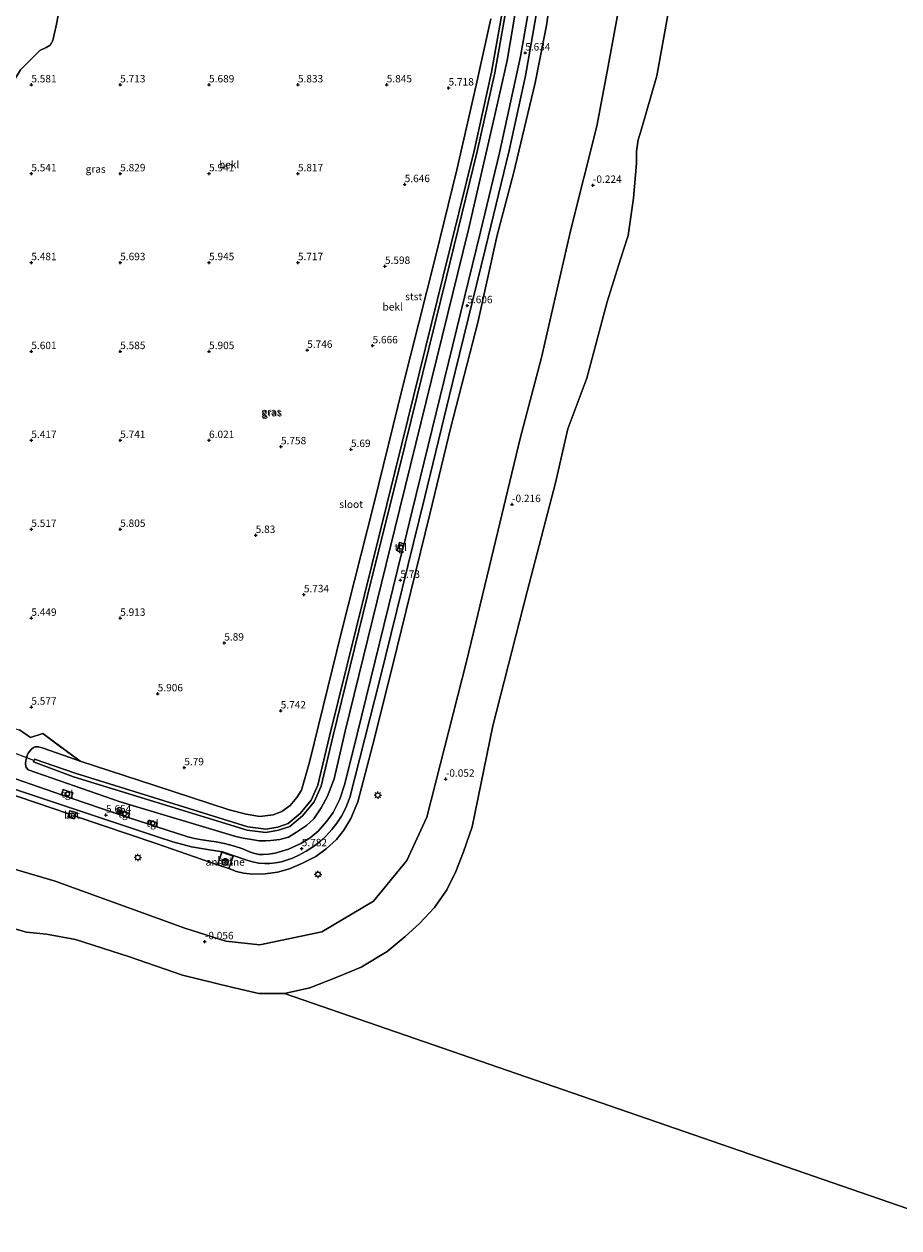
# Model space of a CAD drawing. Units: metres. Extents: x 51960 to 60004, y 381250 to 387503.
# Drawn here: x 59106 to 59402, y 384245 to 384651 of the extents above; entities that cross this region are included whole.
import ezdxf
from ezdxf.enums import TextEntityAlignment as Align

# ---------------------------------------------------------------- set-up
doc = ezdxf.new("R2010")
doc.units = ezdxf.units.M
doc.linetypes.add('IE-TERREINAFSCHEIDING', pattern=[10, 8, -2])
doc.layers.get('0').update_dxf_attribs({"lineweight": 25})
for name, color, linetype, lineweight in [('B-ME-GW-HOOGTEPUNT-S-B1', 10, 'Continuous', 25), ('B-ME-GW-INSTEEKWATERGANG-L-B1', 10, 'Continuous', 25), ('B-ME-GW-KRUINLIJN-L-B1', 93, 'Continuous', 18), ('B-ME-GW-TEENLIJN-L-B1', 93, 'Continuous', 18), ('B-ME-IE-GRASLAND-GV-B6', 93, 'Continuous', 18), ('B-ME-IE-GRONDWERKLIJN-GROND_INGERICHT-GV-B6', 253, 'Continuous', 18), ('B-ME-IE-HULPGEOMETRIE-L-B1', 53, 'Continuous', 18), ('B-ME-IE-INRICHTINGSELEMENT-S-B1', 253, 'Continuous', 18), ('B-ME-IE-MEUBILAIR_WEGMEUBILAIR-LICHTMAST-S-B1', 8, 'Continuous', 18), ('B-ME-IE-MOERAS-GV-B6', 10, 'Continuous', 25), ('B-ME-IE-TERREINAFSCHEIDING-RASTERHEKWERK-L-B1', 8, 'IE-TERREINAFSCHEIDING', 18), ('B-ME-KG-KADASTRAAL-DAKRAND-L-B1', 13, 'Continuous', 18), ('B-ME-KW-DUIKER-L-B1', 10, 'Continuous', 25), ('B-ME-OB-BEKLEDING-GV-B6', 253, 'Continuous', 18), ('B-ME-OB-WATERLIJN-L-B1', 133, 'OB-WATERLIJN', 18), ('B-ME-OG-BEBOUWING-GV-B6', 173, 'Continuous', 18), ('B-ME-OG-WATER-GV-B6', 153, 'Continuous', 18), ('B-ME-VH-VERH_SOORT-BETON-OVERIG-GV-B6', 8, 'IE-TERREINAFSCHEIDING-NATUURLIJK-HOUTWAL', 18), ('B-ME-VH-VERH_SOORT-BITUMEN-GV-B6', 8, 'IE-TERREINAFSCHEIDING-NATUURLIJK-HOUTWAL', 18), ('B-ME-VH-VERH_SOORT-TEGELS-GV-B6', 8, 'Continuous', 18)]:
    doc.layers.add(name, color=color, linetype=linetype, lineweight=lineweight)
doc.styles.add('NLCS-ISO', font='NLCS-ISO.TTF')
doc.linetypes.add('IE-TERREINAFSCHEIDING-NATUURLIJK-HOUTWAL', pattern='A,7,-1.5,[67,NLCS.SHX,S=0.75,R=45,X=0,Y=0],-1.5,7,-1.5,[70,NLCS.SHX,S=0.75,R=0,X=0,Y=0],-1.5', length=20)
doc.linetypes.add('OB-WATERLIJN', pattern='A,10,[32,NLCS.SHX,S=2,R=0,X=0,Y=0],-12', length=22)

# ---------------------------------------------------------------- blocks, each defined once
blk = doc.blocks.new('dtb')
blk.add_circle((0, 0), 0.75)
blk = doc.blocks.new('prullenbak')
for centre in [(-0.375, 0), (0.375, 0)]:
    blk.add_circle(centre, 0.75)
blk = doc.blocks.new('hoogtepunt')
for p, q in [((-0.5, 0), (0.5, 0)), ((0, 0.5), (0, -0.5))]:
    blk.add_line(p, q)
blk = doc.blocks.new('lantaarnpaal')
for p, q in [((-0.75, 0), (-1.25, 0)), ((-0.88, 0.88), (-0.53, 0.53)), ((0, 0.75), (0, 1.25)), ((0.53, 0.53), (0.88, 0.88)), ((0.75, 0), (1.25, 0)), ((-0.53, -0.53), (-0.88, -0.88)), ((0, -0.75), (0, -1.25)), ((0.53, -0.53), (0.88, -0.88))]:
    blk.add_line(p, q)
blk.add_circle((0, 0), 0.75)

msp = doc.modelspace()

# ---------------------------------------------------------------- linework, layer by layer
at = {"layer": 'B-ME-GW-INSTEEKWATERGANG-L-B1'}
for points in [[(59273.051, 384662.1783, 5.3995), (59271.2718, 384651.0163, 5.4413), (59269.258, 384639.117, 5.43), (59264.953, 384620.203, 5.44), (59256.194, 384582.132, 5.474), (59233.071, 384487.911, 5.563), (59214.617, 384412.796, 5.554), (59210.848, 384396.695, 5.55), (59208.637, 384390.914, 5.55), (59206.469, 384386.938, 5.54), (59203.965, 384383.289, 5.53), (59201.531, 384381, 5.52), (59198.121, 384378.727, 5.51), (59195.398, 384377.078, 5.51), (59192.559, 384376.313, 5.5), (59189.469, 384375.93, 5.5), (59187.832, 384375.828, 5.5), (59185.52, 384375.867, 5.49), (59183.633, 384376.156, 5.49), (59180.113, 384376.773, 5.49), (59177.715, 384377.234, 5.48), (59138.629, 384388.959, 5.476), (59107.503, 384399.731, 5.5), (59106.77, 384400.785, 5.51), (59106.688, 384402, 5.53), (59106.891, 384403.414, 5.54), (59107.23, 384404.625, 5.55), (59107.605, 384405.375, 5.56), (59107.973, 384405.961, 5.57), (59108.633, 384406.727, 5.58), (59109.34, 384407.352, 5.58)], [(59125.163, 384402.66, 5.7), (59150.3075, 384394.47, 5.785), (59175.452, 384386.28, 5.87), (59181.206, 384384.79, 5.87), (59185.718, 384383.98, 5.82), (59190.275, 384384.64, 5.71), (59193.153, 384385.72, 5.77), (59196.029, 384387.8, 5.77), (59198.223, 384390.42, 5.77), (59199.836, 384392.97, 5.84), (59202.562, 384402.42, 5.86), (59213.312, 384446.3, 5.71), (59224.358, 384489.88, 5.79), (59233.975, 384528.83, 5.76), (59245.01, 384572.46, 5.67), (59252.269, 384602.26, 5.62), (59258.772, 384630.78, 5.71), (59263.7948, 384653.2446, 5.5134)], [(59109.34, 384407.352, 5.58), (59109.77, 384407.539, 5.58), (59111.081, 384407.536, 5.59)]]:
    msp.add_polyline3d(points, dxfattribs=at)
at = {"layer": 'B-ME-GW-KRUINLIJN-L-B1'}
for p, q in [((59120.956, 384383.848, 5.566), (59121.265, 384384.923, 5.59)), ((59123.426, 384384.189, 5.592), (59150.777, 384374.907, 5.529)), ((59150.777, 384374.907, 5.529), (59171.526, 384367.744, 5.6)), ((59171.526, 384367.744, 5.6), (59175.297, 384366.467, 5.612))]:
    msp.add_line(p, q, dxfattribs=at)
for points in [[(59175.297, 384366.467, 5.612), (59177.925, 384365.47, 5.61), (59180.27, 384364.891, 5.61), (59183.379, 384364.57, 5.6), (59187.598, 384364.711, 5.59), (59191.781, 384365.289, 5.58), (59195.754, 384366.391, 5.57), (59200.145, 384368.266, 5.56), (59204.621, 384370.547, 5.55), (59208.133, 384373.172, 5.54), (59211.688, 384376.281, 5.53), (59214.164, 384379.406, 5.52), (59216.477, 384383.375, 5.51), (59218.902, 384388.992, 5.51), (59224.495, 384410.504, 5.505), (59231.961, 384440.719, 5.49), (59243.112, 384486.107, 5.489), (59250.266, 384515.359, 5.48), (59259.41, 384550.68, 5.48), (59265.886, 384580.228, 5.479), (59271.387, 384601.031, 5.475), (59278.707, 384631.609, 5.47), (59280.273, 384639.617, 5.47), (59282.586, 384650.945, 5.47), (59285.626, 384672.507, 5.47)], [(59061.446, 384419.554, 5.352), (59061.392, 384417.882, 5.33), (59061.532, 384416.215, 5.3), (59061.866, 384414.575, 5.28), (59062.388, 384412.986, 5.26), (59063.092, 384411.468, 5.252), (59064.029, 384409.954, 5.26), (59065.147, 384408.567, 5.29), (59066.427, 384407.329, 5.31), (59070.048, 384404.882, 5.36), (59073.408, 384402.561, 5.33), (59076.212, 384400.884, 5.325), (59078.284, 384399.783, 5.35), (59081.114, 384398.451, 5.37), (59083.284, 384397.557, 5.382), (59087.079, 384396.524, 5.398), (59121.265, 384384.923, 5.59)], [(59123.426, 384384.189, 5.592), (59123.148, 384383.219, 5.566), (59120.956, 384383.848, 5.566)]]:
    msp.add_polyline3d(points, dxfattribs=at)
at = {"layer": 'B-ME-GW-TEENLIJN-L-B1'}
msp.add_polyline3d([(59079.515, 384373.093, -0.5), (59116.686, 384362.209, -0.5), (59160.42, 384346.318, -0.189), (59174.329, 384342.021, -0.24), (59185.791, 384340.746, -0.257), (59206.647, 384345.11, -0.195), (59224.148, 384355.463, -0.257), (59235.425, 384369.131, -0.272), (59242.134, 384383.811, -0.216), (59255.55, 384436.344, -0.24), (59263.33, 384468.494, -0.278), (59273.638, 384511.615, -0.276), (59280.832, 384538.914, -0.269), (59290.78, 384582.103, -0.201), (59299.498, 384616.967, -0.215), (59303.052, 384635.45, -0.252), (59307.492, 384659.937, -0.253)], dxfattribs=at)
at = {"layer": 'B-ME-IE-GRASLAND-GV-B6'}
for points in [[(59104.57, 384413.23, 5.73), (59108.325, 384410.66, 5.73), (59112.502, 384412.009, 5.73), (59125.163, 384402.66, 5.7), (59121.641, 384403.969, 5.6), (59112.586, 384407.094, 5.59), (59111.081, 384407.536, 5.59), (59109.77, 384407.539, 5.58), (59109.34, 384407.352, 5.58), (59108.633, 384406.727, 5.58), (59107.973, 384405.961, 5.57), (59107.605, 384405.375, 5.56), (59107.23, 384404.625, 5.55), (59106.891, 384403.414, 5.54), (59106.688, 384402, 5.53), (59106.77, 384400.785, 5.51), (59107.503, 384399.731, 5.5), (59138.629, 384388.959, 5.476), (59177.715, 384377.234, 5.48), (59180.113, 384376.773, 5.49), (59183.633, 384376.156, 5.49), (59185.52, 384375.867, 5.49), (59187.832, 384375.828, 5.5), (59189.469, 384375.93, 5.5), (59192.559, 384376.313, 5.5), (59195.398, 384377.078, 5.51), (59198.121, 384378.727, 5.51), (59201.531, 384381, 5.52), (59203.965, 384383.289, 5.53), (59206.469, 384386.938, 5.54), (59208.637, 384390.914, 5.55), (59210.848, 384396.695, 5.55), (59214.617, 384412.796, 5.554), (59233.071, 384487.911, 5.563), (59256.194, 384582.132, 5.474), (59264.953, 384620.203, 5.44), (59269.258, 384639.117, 5.43), (59271.2718, 384651.0163, 5.4413), (59273.051, 384662.1783, 5.3995)], [(59273.051, 384662.1783, 5.3995), (59271.2718, 384651.0163, 5.4413), (59269.258, 384639.117, 5.43), (59264.953, 384620.203, 5.44), (59256.194, 384582.132, 5.474), (59233.071, 384487.911, 5.563), (59214.617, 384412.796, 5.554), (59210.848, 384396.695, 5.55), (59208.637, 384390.914, 5.55), (59206.469, 384386.938, 5.54), (59203.965, 384383.289, 5.53), (59201.531, 384381, 5.52), (59198.121, 384378.727, 5.51), (59195.398, 384377.078, 5.51), (59192.559, 384376.313, 5.5), (59189.469, 384375.93, 5.5), (59187.832, 384375.828, 5.5), (59185.52, 384375.867, 5.49), (59183.633, 384376.156, 5.49), (59180.113, 384376.773, 5.49), (59177.715, 384377.234, 5.48), (59138.629, 384388.959, 5.476), (59107.503, 384399.731, 5.5), (59106.77, 384400.785, 5.51), (59106.688, 384402, 5.53), (59106.891, 384403.414, 5.54), (59107.23, 384404.625, 5.55), (59107.605, 384405.375, 5.56), (59107.973, 384405.961, 5.57), (59108.633, 384406.727, 5.58), (59109.34, 384407.352, 5.58), (59109.77, 384407.539, 5.58), (59111.081, 384407.536, 5.59), (59112.586, 384407.094, 5.59), (59121.641, 384403.969, 5.6), (59125.163, 384402.66, 5.7), (59150.3075, 384394.47, 5.785), (59175.452, 384386.28, 5.87), (59181.206, 384384.79, 5.87), (59185.718, 384383.98, 5.82), (59190.275, 384384.64, 5.71), (59193.153, 384385.72, 5.77), (59196.029, 384387.8, 5.77), (59198.223, 384390.42, 5.77), (59199.836, 384392.97, 5.84), (59202.562, 384402.42, 5.86)], [(59268.8074, 384662.4188, 3.719), (59264.023, 384635.172, 3.719), (59258.087, 384608.702, 3.719), (59247.697, 384566.362, 3.719), (59233.71, 384509.807, 3.719), (59221.059, 384458.818, 3.719), (59209.31, 384411.181, 3.719), (59205.374, 384394.662, 3.719), (59203.122, 384389.525, 3.718), (59199.404, 384385.011, 3.718), (59195.356, 384381.669, 3.718), (59191.851, 384380.437, 3.718), (59187.741, 384379.789, 3.717), (59181.742, 384380.492, 3.717), (59123.401, 384398.601, 3.843), (59109.697, 384403.387, 3.843), (59109.335, 384402.467, 3.843), (59122.834, 384397.368, 3.843), (59181.515, 384379.411, 3.717), (59187.763, 384378.679, 3.717), (59192.121, 384379.366, 3.717), (59195.905, 384380.696, 3.717), (59200.186, 384384.23, 3.717), (59204.068, 384388.944, 3.717), (59206.421, 384394.311, 3.717), (59210.379, 384410.922, 3.717), (59222.127, 384458.554, 3.717), (59234.778, 384509.543, 3.717), (59248.765, 384566.099, 3.717), (59259.158, 384608.451, 3.717), (59265.102, 384634.956, 3.717), (59269.8991, 384662.2762, 3.717)], [(59276.59, 384656.461, 5.6), (59273.754, 384640.453, 5.6), (59266.668, 384608.023, 5.6), (59260.249, 384581.344, 5.612), (59237.155, 384487.125, 5.589), (59234.443, 384476.081, 5.661), (59232.91, 384476.491, 5.662), (59232.175, 384473.641, 5.662), (59233.749, 384473.254, 5.661), (59218.672, 384411.855, 5.639), (59214.48, 384395.109, 5.63), (59212.734, 384389.922, 5.63), (59210.547, 384385.43, 5.63), (59208.328, 384382.461, 5.63), (59205.402, 384379.094, 5.63), (59202.703, 384376.852, 5.63), (59199.598, 384374.867, 5.63), (59195.473, 384373.047, 5.63), (59190.992, 384371.688, 5.63), (59188.688, 384371.328, 5.63), (59186.914, 384371.227, 5.63), (59185.402, 384371.242, 5.63), (59183.652, 384371.68, 5.63), (59182.273, 384372.102, 5.63), (59179.98, 384373.078, 5.63), (59177.215, 384374.078, 5.63), (59173.82, 384374.867, 5.63), (59171.027, 384375.461, 5.63), (59168.523, 384375.805, 5.63), (59166.262, 384376.125, 5.63), (59163.695, 384376.555, 5.63), (59161.449, 384377.117, 5.63), (59150.648, 384380.654, 5.588), (59151.093, 384381.944, 5.602), (59148.414, 384382.819, 5.602), (59147.972, 384381.53, 5.594), (59141.302, 384383.715, 5.609), (59141.737, 384385.089, 5.582), (59138.778, 384386.083, 5.594), (59138.313, 384384.694, 5.617), (59137.209, 384385.055, 5.636), (59122.115, 384390.239, 5.65), (59122.665, 384391.981, 5.534), (59120.485, 384392.734, 5.542), (59119.372, 384393.088, 5.51), (59118.791, 384391.38, 5.653), (59100.665, 384397.605, 5.535)], [(59202.562, 384402.42, 5.86), (59213.312, 384446.3, 5.71), (59224.358, 384489.88, 5.79), (59233.975, 384528.83, 5.76), (59245.01, 384572.46, 5.67), (59252.269, 384602.26, 5.62), (59258.772, 384630.78, 5.71), (59263.7948, 384653.2446, 5.5134)]]:
    msp.add_polyline3d(points, dxfattribs=at)
at = {"layer": 'B-ME-IE-GRONDWERKLIJN-GROND_INGERICHT-GV-B6'}
for points in [[(59102.073, 384627.773, 5.553), (59102.394, 384631.709, 5.553), (59104.927, 384635.958, 5.553), (59111.444, 384642.543, 5.549), (59113.621, 384643.491, 5.549), (59114.997, 384644.288, 5.549), (59115.874, 384645.933, 5.549), (59117.131, 384651.368, 5.553), (59123.077, 384682.563, 5.561)], [(59263.7948, 384653.2446, 5.5134), (59258.772, 384630.78, 5.71), (59252.269, 384602.26, 5.62), (59245.01, 384572.46, 5.67), (59233.975, 384528.83, 5.76), (59224.358, 384489.88, 5.79), (59213.312, 384446.3, 5.71), (59202.562, 384402.42, 5.86), (59199.836, 384392.97, 5.84), (59198.223, 384390.42, 5.77), (59196.029, 384387.8, 5.77), (59193.153, 384385.72, 5.77), (59190.275, 384384.64, 5.71), (59185.718, 384383.98, 5.82), (59181.206, 384384.79, 5.87), (59175.452, 384386.28, 5.87), (59150.3075, 384394.47, 5.785), (59125.163, 384402.66, 5.7), (59112.502, 384412.009, 5.73), (59108.325, 384410.66, 5.73), (59104.57, 384413.23, 5.73)]]:
    msp.add_polyline3d(points, dxfattribs=at)
at = {"layer": 'B-ME-IE-HULPGEOMETRIE-L-B1'}
msp.add_line((59194.145, 384324.323, -2.476), (59423.197, 384245.201, -2.472), dxfattribs=at)
at = {"layer": 'B-ME-IE-MOERAS-GV-B6'}
msp.add_polyline3d([(59123.077, 384682.563, 5.561), (59117.131, 384651.368, 5.553), (59115.874, 384645.933, 5.549), (59114.997, 384644.288, 5.549), (59113.621, 384643.491, 5.549), (59111.444, 384642.543, 5.549), (59104.927, 384635.958, 5.553), (59102.394, 384631.709, 5.553), (59102.073, 384627.773, 5.553), (59102.464, 384624.791, 5.557), (59101.438, 384622.681, 5.557), (59099.693, 384621.717, 5.557), (59092.579, 384620.851, 5.549)], dxfattribs=at)
at = {"layer": 'B-ME-IE-TERREINAFSCHEIDING-RASTERHEKWERK-L-B1'}
for points in [[(59087.889, 384416.22, 5.79), (59099.139, 384414.65, 5.73), (59104.57, 384413.23, 5.73), (59108.325, 384410.66, 5.73), (59112.502, 384412.009, 5.73), (59125.163, 384402.66, 5.7)], [(59125.163, 384402.66, 5.7), (59121.641, 384403.969, 5.6), (59112.586, 384407.094, 5.59), (59111.081, 384407.536, 5.59)]]:
    msp.add_polyline3d(points, dxfattribs=at)
at = {"layer": 'B-ME-KG-KADASTRAAL-DAKRAND-L-B1'}
msp.add_polyline3d([(59174.534, 384367.76, 10), (59174.029, 384367.644, 10), (59173.61, 384367.771, 10), (59173.264, 384368.13, 10), (59173.12, 384368.613, 10), (59173.198, 384369.131, 10), (59173.48, 384369.519, 10), (59173.871, 384369.707, 10), (59174.3, 384369.707, 10), (59174.846, 384369.326, 10), (59175.046, 384368.698, 10), (59174.886, 384368.106, 10), (59174.534, 384367.76, 10)], dxfattribs=at)
at = {"layer": 'B-ME-KW-DUIKER-L-B1'}
msp.add_line((59109.518, 384402.933, 3.843), (59088.719, 384410.634, 3.84), dxfattribs=at)
at = {"layer": 'B-ME-OB-BEKLEDING-GV-B6'}
for points in [[(59285.626, 384672.507, 5.47), (59282.586, 384650.945, 5.47), (59280.273, 384639.617, 5.47), (59278.707, 384631.609, 5.47), (59271.387, 384601.031, 5.475), (59265.886, 384580.228, 5.479), (59259.41, 384550.68, 5.48), (59250.266, 384515.359, 5.48), (59243.112, 384486.107, 5.489), (59231.961, 384440.719, 5.49), (59224.495, 384410.504, 5.505), (59218.902, 384388.992, 5.51), (59216.477, 384383.375, 5.51), (59214.164, 384379.406, 5.52), (59211.688, 384376.281, 5.53), (59208.133, 384373.172, 5.54), (59204.621, 384370.547, 5.55), (59200.145, 384368.266, 5.56), (59195.754, 384366.391, 5.57), (59191.781, 384365.289, 5.58), (59187.598, 384364.711, 5.59), (59183.379, 384364.57, 5.6), (59180.27, 384364.891, 5.61), (59177.925, 384365.47, 5.61), (59175.297, 384366.467, 5.612), (59176.725, 384370.682, 5.605), (59172.953, 384371.959, 5.6), (59171.526, 384367.744, 5.6), (59150.777, 384374.907, 5.5285), (59123.426, 384384.189, 5.592), (59123.755, 384385.333, 5.622), (59121.563, 384385.962, 5.614), (59121.265, 384384.923, 5.59), (59087.079, 384396.524, 5.398)], [(59123.426, 384384.189, 5.592), (59150.777, 384374.907, 5.5285), (59171.526, 384367.744, 5.6), (59175.297, 384366.467, 5.612), (59177.925, 384365.47, 5.61), (59180.27, 384364.891, 5.61), (59183.379, 384364.57, 5.6), (59187.598, 384364.711, 5.59), (59191.781, 384365.289, 5.58), (59195.754, 384366.391, 5.57), (59200.145, 384368.266, 5.56), (59204.621, 384370.547, 5.55), (59208.133, 384373.172, 5.54), (59211.688, 384376.281, 5.53), (59214.164, 384379.406, 5.52), (59216.477, 384383.375, 5.51), (59218.902, 384388.992, 5.51), (59224.495, 384410.504, 5.505), (59231.961, 384440.719, 5.49), (59243.112, 384486.107, 5.489), (59250.266, 384515.359, 5.48), (59259.41, 384550.68, 5.48), (59265.886, 384580.228, 5.479), (59271.387, 384601.031, 5.475), (59278.707, 384631.609, 5.47), (59280.273, 384639.617, 5.47), (59282.586, 384650.945, 5.47), (59285.626, 384672.507, 5.47)], [(59325.784, 384667.087, -2.476), (59319.798, 384633.955, -2.476), (59314.558, 384615.656, -2.476), (59313.521, 384612.334, -2.476), (59312.918, 384608.424, -2.476), (59312.939, 384604.532, -2.476), (59311.906, 384592.635, -2.476), (59310.144, 384580.075, -2.476), (59307.56, 384572.139, -2.476), (59303.081, 384557.743, -2.476), (59296.146, 384531.991, -2.476), (59289.752, 384514.855, -2.476), (59285.613, 384496.581, -2.476), (59275.996, 384459.948, -2.476), (59264.482, 384414.666, -2.476), (59257.448, 384380.508, -2.476), (59254.493, 384372.071, -2.476), (59251.929, 384365.45, -2.476), (59248.865, 384359.327, -2.476), (59244.773, 384353.298, -2.476), (59239.627, 384347.899, -2.476), (59234.853, 384343.492, -2.476), (59228.739, 384338.453, -2.476), (59219.961, 384333.189, -2.476), (59211.482, 384329.691, -2.476), (59202.683, 384326.214, -2.476), (59194.145, 384324.323, -2.476), (59185.403, 384324.273, -2.476), (59176.228, 384326.406, -2.476), (59159.647, 384330.445, -2.476), (59141.729, 384336.625, -2.476), (59123.48, 384342.511, -2.48), (59113.692, 384344.354, -2.48), (59106.935, 384344.968, -2.48), (59103.359, 384346.011, -2.48)], [(59307.492, 384659.937, -0.253), (59303.052, 384635.45, -0.252), (59299.498, 384616.967, -0.215), (59290.78, 384582.103, -0.201), (59280.832, 384538.914, -0.269), (59273.638, 384511.615, -0.276), (59263.33, 384468.494, -0.278), (59255.55, 384436.344, -0.24), (59242.134, 384383.811, -0.216), (59235.425, 384369.131, -0.272), (59224.148, 384355.463, -0.257), (59206.647, 384345.11, -0.195), (59185.791, 384340.746, -0.257), (59174.329, 384342.021, -0.24), (59160.42, 384346.318, -0.189), (59116.686, 384362.209, -0.5), (59079.515, 384373.093, -0.5)], [(59079.515, 384373.093, -0.5), (59116.686, 384362.209, -0.5), (59160.42, 384346.318, -0.189), (59174.329, 384342.021, -0.24), (59185.791, 384340.746, -0.257), (59206.647, 384345.11, -0.195), (59224.148, 384355.463, -0.257), (59235.425, 384369.131, -0.272), (59242.134, 384383.811, -0.216), (59255.55, 384436.344, -0.24), (59263.33, 384468.494, -0.278), (59273.638, 384511.615, -0.276), (59280.832, 384538.914, -0.269), (59290.78, 384582.103, -0.201), (59299.498, 384616.967, -0.215), (59303.052, 384635.45, -0.252), (59307.492, 384659.937, -0.253)], [(59087.598, 384398.349, 5.45), (59151.508, 384377.095, 5.684), (59156.395, 384375.526, 5.701), (59162.646, 384373.765, 5.691), (59169.415, 384372.634, 5.69), (59173.188, 384372.115, 5.669), (59181.338, 384369.259, 5.747), (59183.339, 384368.683, 5.75), (59185.388, 384368.309, 5.75), (59187.464, 384368.142, 5.75), (59189.144, 384368.159, 5.75), (59191.106, 384368.351, 5.75), (59193.04, 384368.727, 5.75), (59196.76, 384370.018, 5.78), (59198.942, 384371.028, 5.78), (59201.453, 384372.352, 5.78), (59203.842, 384373.886, 5.77), (59206.091, 384375.619, 5.76), (59208.184, 384377.537, 5.75), (59210.084, 384379.602, 5.75), (59211.784, 384381.793, 5.75), (59213.295, 384384.119, 5.75), (59214.607, 384386.563, 5.75), (59215.185, 384387.824, 5.75), (59216.18, 384390.412, 5.751), (59226.278, 384430.24, 5.749), (59241.456, 384491.903, 5.661), (59251.741, 384534.034, 5.551), (59261.938, 384575.768, 5.683), (59269.907, 384608.725, 5.712), (59275.422, 384633.918, 5.703), (59279.736, 384658.418, 5.708)], [(59087.079, 384396.524, 5.398), (59121.265, 384384.923, 5.59), (59120.956, 384383.848, 5.566), (59123.148, 384383.219, 5.566), (59123.426, 384384.189, 5.592)]]:
    msp.add_polyline3d(points, dxfattribs=at)
at = {"layer": 'B-ME-OB-WATERLIJN-L-B1'}
msp.add_polyline3d([(59325.784, 384667.087, -2.476), (59319.798, 384633.955, -2.476), (59314.558, 384615.656, -2.476), (59313.521, 384612.334, -2.476), (59312.918, 384608.424, -2.476), (59312.939, 384604.532, -2.476), (59311.906, 384592.635, -2.476), (59310.144, 384580.075, -2.476), (59307.56, 384572.139, -2.476), (59303.081, 384557.743, -2.476), (59296.146, 384531.991, -2.476), (59289.752, 384514.855, -2.476), (59285.613, 384496.581, -2.476), (59275.996, 384459.948, -2.476), (59264.482, 384414.666, -2.476), (59257.448, 384380.508, -2.476), (59254.493, 384372.071, -2.476), (59251.929, 384365.45, -2.476), (59248.865, 384359.327, -2.476), (59244.773, 384353.298, -2.476), (59239.627, 384347.899, -2.476), (59234.853, 384343.492, -2.476), (59228.739, 384338.453, -2.476), (59219.961, 384333.189, -2.476), (59211.482, 384329.691, -2.476), (59202.683, 384326.214, -2.476), (59194.145, 384324.323, -2.476), (59185.403, 384324.273, -2.476), (59176.228, 384326.406, -2.476), (59159.647, 384330.445, -2.476), (59141.729, 384336.625, -2.476), (59123.48, 384342.511, -2.48), (59113.692, 384344.354, -2.48), (59106.935, 384344.968, -2.48), (59103.359, 384346.011, -2.48)], dxfattribs=at)
at = {"layer": 'B-ME-OG-BEBOUWING-GV-B6'}
msp.add_polyline3d([(59174.316, 384369.757, 5.574), (59174.889, 384369.357, 5.578), (59175.098, 384368.699, 5.578), (59174.931, 384368.08, 5.578), (59174.559, 384367.714, 5.578), (59174.027, 384367.592, 5.578), (59173.583, 384367.727, 5.578), (59173.22, 384368.104, 5.578), (59173.069, 384368.609, 5.578), (59173.15, 384369.15, 5.578), (59173.447, 384369.559, 5.578), (59173.86, 384369.757, 5.578), (59174.316, 384369.757, 5.574)], dxfattribs=at)
at = {"layer": 'B-ME-OG-WATER-GV-B6'}
for points in [[(59423.197, 384245.201, -2.472), (59194.145, 384324.323, -2.476), (59202.683, 384326.214, -2.476), (59211.482, 384329.691, -2.476), (59219.961, 384333.189, -2.476), (59228.739, 384338.453, -2.476), (59234.853, 384343.492, -2.476), (59239.627, 384347.899, -2.476), (59244.773, 384353.298, -2.476), (59248.865, 384359.327, -2.476), (59251.929, 384365.45, -2.476), (59254.493, 384372.071, -2.476), (59257.448, 384380.508, -2.476), (59264.482, 384414.666, -2.476), (59275.996, 384459.948, -2.476), (59285.613, 384496.581, -2.476), (59289.752, 384514.855, -2.476), (59296.146, 384531.991, -2.476), (59303.081, 384557.743, -2.476), (59307.56, 384572.139, -2.476), (59310.144, 384580.075, -2.476), (59311.906, 384592.635, -2.476), (59312.939, 384604.532, -2.476), (59312.918, 384608.424, -2.476), (59313.521, 384612.334, -2.476), (59314.558, 384615.656, -2.476), (59319.798, 384633.955, -2.476), (59325.784, 384667.087, -2.476)], [(59269.8991, 384662.2762, 3.717), (59265.102, 384634.956, 3.717), (59259.158, 384608.451, 3.717), (59248.765, 384566.099, 3.717), (59234.778, 384509.543, 3.717), (59222.127, 384458.554, 3.717), (59210.379, 384410.922, 3.717), (59206.421, 384394.311, 3.717), (59204.068, 384388.944, 3.717), (59200.186, 384384.23, 3.717), (59195.905, 384380.696, 3.717), (59192.121, 384379.366, 3.717), (59187.763, 384378.679, 3.717), (59181.515, 384379.411, 3.717), (59122.834, 384397.368, 3.843), (59109.335, 384402.467, 3.843), (59109.697, 384403.387, 3.843), (59123.401, 384398.601, 3.843), (59181.742, 384380.492, 3.717), (59187.741, 384379.789, 3.717), (59191.851, 384380.437, 3.718), (59195.356, 384381.669, 3.718), (59199.404, 384385.011, 3.718), (59203.122, 384389.525, 3.718), (59205.374, 384394.662, 3.719), (59209.31, 384411.181, 3.719), (59221.059, 384458.818, 3.719), (59233.71, 384509.807, 3.719), (59247.697, 384566.362, 3.719), (59258.087, 384608.702, 3.719), (59264.023, 384635.172, 3.719), (59268.8074, 384662.4188, 3.719)], [(59103.359, 384346.011, -2.48), (59106.935, 384344.968, -2.48), (59113.692, 384344.354, -2.48), (59123.48, 384342.511, -2.48), (59141.729, 384336.625, -2.476), (59159.647, 384330.445, -2.476), (59176.228, 384326.406, -2.476), (59185.403, 384324.273, -2.476), (59194.145, 384324.323, -2.476), (59423.197, 384245.201, -2.472)], [(59103.359, 384346.011, -2.48), (59106.935, 384344.968, -2.48), (59113.692, 384344.354, -2.48), (59123.48, 384342.511, -2.48), (59141.729, 384336.625, -2.476), (59159.647, 384330.445, -2.476), (59176.228, 384326.406, -2.476), (59185.403, 384324.273, -2.476), (59194.145, 384324.323, -2.476), (59423.197, 384245.201, -2.472)]]:
    msp.add_polyline3d(points, dxfattribs=at)
at = {"layer": 'B-ME-VH-VERH_SOORT-BETON-OVERIG-GV-B6'}
for points in [[(59123.426, 384384.189, 5.592), (59123.148, 384383.219, 5.566), (59120.956, 384383.848, 5.566), (59121.265, 384384.923, 5.59), (59121.563, 384385.962, 5.614), (59123.755, 384385.333, 5.622), (59123.426, 384384.189, 5.592)], [(59175.297, 384366.467, 5.612), (59171.526, 384367.744, 5.6), (59172.953, 384371.959, 5.6), (59176.725, 384370.682, 5.605), (59175.297, 384366.467, 5.612)], [(59174.316, 384369.757, 5.574), (59173.86, 384369.757, 5.578), (59173.447, 384369.559, 5.578), (59173.15, 384369.15, 5.578), (59173.069, 384368.609, 5.578), (59173.22, 384368.104, 5.578), (59173.583, 384367.727, 5.578), (59174.027, 384367.592, 5.578), (59174.559, 384367.714, 5.578), (59174.931, 384368.08, 5.578), (59175.098, 384368.699, 5.578), (59174.889, 384369.357, 5.578), (59174.316, 384369.757, 5.574)]]:
    msp.add_polyline3d(points, dxfattribs=at)
at = {"layer": 'B-ME-VH-VERH_SOORT-BITUMEN-GV-B6'}
for points in [[(59279.736, 384658.418, 5.708), (59275.422, 384633.918, 5.703), (59269.907, 384608.725, 5.712), (59261.938, 384575.768, 5.683), (59251.741, 384534.034, 5.551), (59241.456, 384491.903, 5.661), (59226.278, 384430.24, 5.749), (59216.18, 384390.412, 5.751), (59215.185, 384387.824, 5.75), (59214.607, 384386.563, 5.75), (59213.295, 384384.119, 5.75), (59211.784, 384381.793, 5.75), (59210.084, 384379.602, 5.75), (59208.184, 384377.537, 5.75), (59206.091, 384375.619, 5.76), (59203.842, 384373.886, 5.77), (59201.453, 384372.352, 5.78), (59198.942, 384371.028, 5.78), (59196.76, 384370.018, 5.78), (59193.04, 384368.727, 5.75), (59191.106, 384368.351, 5.75), (59189.144, 384368.159, 5.75), (59187.464, 384368.142, 5.75), (59185.388, 384368.309, 5.75), (59183.339, 384368.683, 5.75), (59181.338, 384369.259, 5.747), (59173.188, 384372.115, 5.669), (59169.415, 384372.634, 5.69), (59162.646, 384373.765, 5.691), (59156.395, 384375.526, 5.701), (59151.508, 384377.095, 5.684), (59087.598, 384398.349, 5.45)], [(59122.115, 384390.239, 5.65), (59137.209, 384385.055, 5.636), (59138.313, 384384.694, 5.617), (59141.302, 384383.715, 5.609), (59147.972, 384381.53, 5.594), (59150.648, 384380.654, 5.588), (59161.449, 384377.117, 5.63), (59163.695, 384376.555, 5.63), (59166.262, 384376.125, 5.63), (59168.523, 384375.805, 5.63), (59171.027, 384375.461, 5.63), (59173.82, 384374.867, 5.63), (59177.215, 384374.078, 5.63), (59179.98, 384373.078, 5.63), (59182.273, 384372.102, 5.63), (59183.652, 384371.68, 5.63), (59185.402, 384371.242, 5.63), (59186.914, 384371.227, 5.63), (59188.688, 384371.328, 5.63), (59190.992, 384371.688, 5.63), (59195.473, 384373.047, 5.63), (59199.598, 384374.867, 5.63), (59202.703, 384376.852, 5.63), (59205.402, 384379.094, 5.63), (59208.328, 384382.461, 5.63), (59210.547, 384385.43, 5.63), (59212.734, 384389.922, 5.63), (59214.48, 384395.109, 5.63), (59218.672, 384411.855, 5.639), (59233.749, 384473.254, 5.661), (59234.443, 384476.081, 5.661), (59237.155, 384487.125, 5.589), (59260.249, 384581.344, 5.612), (59266.668, 384608.023, 5.6), (59273.754, 384640.453, 5.6), (59276.59, 384656.461, 5.6)], [(59100.665, 384397.605, 5.535), (59118.791, 384391.38, 5.653), (59122.115, 384390.239, 5.65)]]:
    msp.add_polyline3d(points, dxfattribs=at)
at = {"layer": 'B-ME-VH-VERH_SOORT-TEGELS-GV-B6'}
for points in [[(59234.443, 384476.081, 5.661), (59233.749, 384473.254, 5.661), (59232.175, 384473.641, 5.662), (59232.91, 384476.491, 5.662), (59234.443, 384476.081, 5.661)], [(59120.485, 384392.734, 5.542), (59122.665, 384391.981, 5.534), (59122.115, 384390.239, 5.65), (59118.791, 384391.38, 5.653), (59119.372, 384393.088, 5.51), (59120.485, 384392.734, 5.542)], [(59141.302, 384383.715, 5.609), (59138.313, 384384.694, 5.617), (59138.778, 384386.083, 5.594), (59141.737, 384385.089, 5.582), (59141.302, 384383.715, 5.609)], [(59150.648, 384380.654, 5.588), (59147.972, 384381.53, 5.594), (59148.414, 384382.819, 5.602), (59151.093, 384381.944, 5.602), (59150.648, 384380.654, 5.588)]]:
    msp.add_polyline3d(points, dxfattribs=at)

# ---------------------------------------------------------------- block references
at = {"layer": 'B-ME-GW-HOOGTEPUNT-S-B1', "rotation": 90}
for p in [(59275.355, 384641.729, 5.634), (59275.355, 384641.729, 5.634), (59108.625, 384630.968, 5.581), (59108.625, 384630.968, 5.581), (59138.625, 384630.968, 5.713), (59138.625, 384630.968, 5.713), (59168.624, 384630.967, 5.689), (59168.624, 384630.967, 5.689), (59198.624, 384630.967, 5.833), (59198.624, 384630.967, 5.833), (59228.623, 384630.966, 5.845), (59228.623, 384630.966, 5.845), (59249.488, 384629.906, 5.718), (59249.488, 384629.906, 5.718), (59108.625, 384600.969, 5.541), (59108.625, 384600.969, 5.541), (59138.624, 384600.968, 5.829), (59138.624, 384600.968, 5.829), (59168.624, 384600.968, 5.941), (59168.624, 384600.968, 5.941), (59198.623, 384600.967, 5.817), (59198.623, 384600.967, 5.817), (59234.674, 384597.313, 5.646), (59234.674, 384597.313, 5.646), (59298.207, 384597.061, -0.224), (59298.207, 384597.061, -0.224), (59108.624, 384570.969, 5.481), (59108.624, 384570.969, 5.481), (59138.624, 384570.969, 5.693), (59138.624, 384570.969, 5.693), (59168.623, 384570.968, 5.945), (59168.623, 384570.968, 5.945), (59198.623, 384570.968, 5.717), (59198.623, 384570.968, 5.717), (59228.006, 384569.716, 5.598), (59228.006, 384569.716, 5.598), (59255.807, 384556.45, 5.606), (59255.807, 384556.45, 5.606), (59108.624, 384540.97, 5.601), (59108.624, 384540.97, 5.601), (59138.623, 384540.969, 5.585), (59138.623, 384540.969, 5.585), (59168.623, 384540.969, 5.905), (59168.623, 384540.969, 5.905), (59201.761, 384541.392, 5.746), (59201.761, 384541.392, 5.746), (59223.82, 384542.917, 5.666), (59223.82, 384542.917, 5.666), (59108.623, 384510.97, 5.417), (59108.623, 384510.97, 5.417), (59138.623, 384510.97, 5.741), (59138.623, 384510.97, 5.741), (59168.622, 384510.969, 6.021), (59168.622, 384510.969, 6.021), (59192.895, 384508.841, 5.758), (59192.895, 384508.841, 5.758), (59216.523, 384507.929, 5.69), (59216.523, 384507.929, 5.69), (59270.905, 384489.341, -0.216), (59270.905, 384489.341, -0.216), (59108.623, 384480.971, 5.517), (59108.623, 384480.971, 5.517), (59138.622, 384480.971, 5.805), (59138.622, 384480.971, 5.805), (59184.375, 384478.923, 5.83), (59184.375, 384478.923, 5.83), (59233.206, 384463.787, 5.73), (59233.206, 384463.787, 5.73), (59200.624, 384458.915, 5.734), (59200.624, 384458.915, 5.734), (59108.622, 384450.972, 5.449), (59108.622, 384450.972, 5.449), (59138.622, 384450.971, 5.913), (59138.622, 384450.971, 5.913), (59173.761, 384442.609, 5.89), (59173.761, 384442.609, 5.89), (59151.288, 384425.476, 5.906), (59151.288, 384425.476, 5.906), (59108.622, 384420.972, 5.577), (59108.622, 384420.972, 5.577), (59192.818, 384419.704, 5.742), (59192.818, 384419.704, 5.742), (59160.257, 384400.542, 5.79), (59160.257, 384400.542, 5.79), (59248.552, 384396.659, -0.052), (59248.552, 384396.659, -0.052), (59133.828, 384384.538, 5.654), (59133.828, 384384.538, 5.654), (59199.916, 384373.2, 5.782), (59199.916, 384373.2, 5.782), (59167.188, 384341.828, -0.056), (59167.188, 384341.828, -0.056)]:
    msp.add_blockref('hoogtepunt', p, dxfattribs=at)
at = {"layer": 'B-ME-IE-INRICHTINGSELEMENT-S-B1', "rotation": 90}
for name, p in [('dtb', (59233.438, 384474.969, 5.482)), ('dtb', (59120.778, 384391.562, 5.49)), ('prullenbak', (59138.346, 384385.972, 5.522)), ('dtb', (59140.129, 384385.025, 5.358)), ('dtb', (59122.354, 384384.474, 5.794)), ('dtb', (59149.598, 384381.858, 5.51))]:
    msp.add_blockref(name, p, dxfattribs=at)
at = {"layer": 'B-ME-IE-MEUBILAIR_WEGMEUBILAIR-LICHTMAST-S-B1', "rotation": 90}
for p in [(59225.583, 384391.221, 4.509), (59144.555, 384370.202, 4.321), (59205.393, 384364.502, 4.701)]:
    msp.add_blockref('lantaarnpaal', p, dxfattribs=at)

# ---------------------------------------------------------------- texts
at = {"layer": 'B-ME-GW-HOOGTEPUNT-S-B1', "ltscale": 0.2, "style": 'NLCS-ISO'}
for s, p in [('5.634', (59275.355, 384641.729, 5.634)), ('5.634', (59275.355, 384641.729, 5.634)), ('5.581', (59108.625, 384630.968, 5.581)), ('5.581', (59108.625, 384630.968, 5.581)), ('5.713', (59138.625, 384630.968, 5.713)), ('5.713', (59138.625, 384630.968, 5.713)), ('5.689', (59168.624, 384630.967, 5.689)), ('5.689', (59168.624, 384630.967, 5.689)), ('5.833', (59198.624, 384630.967, 5.833)), ('5.833', (59198.624, 384630.967, 5.833)), ('5.845', (59228.623, 384630.966, 5.845)), ('5.845', (59228.623, 384630.966, 5.845)), ('5.718', (59249.488, 384629.906, 5.718)), ('5.718', (59249.488, 384629.906, 5.718)), ('5.541', (59108.625, 384600.969, 5.541)), ('5.541', (59108.625, 384600.969, 5.541)), ('5.829', (59138.624, 384600.968, 5.829)), ('5.829', (59138.624, 384600.968, 5.829)), ('5.941', (59168.624, 384600.968, 5.941)), ('5.941', (59168.624, 384600.968, 5.941)), ('5.817', (59198.623, 384600.967, 5.817)), ('5.817', (59198.623, 384600.967, 5.817)), ('5.646', (59234.674, 384597.313, 5.646)), ('5.646', (59234.674, 384597.313, 5.646)), ('-0.224', (59298.207, 384597.061, -0.224)), ('-0.224', (59298.207, 384597.061, -0.224)), ('5.481', (59108.624, 384570.969, 5.481)), ('5.481', (59108.624, 384570.969, 5.481)), ('5.693', (59138.624, 384570.969, 5.693)), ('5.693', (59138.624, 384570.969, 5.693)), ('5.945', (59168.623, 384570.968, 5.945)), ('5.945', (59168.623, 384570.968, 5.945)), ('5.717', (59198.623, 384570.968, 5.717)), ('5.717', (59198.623, 384570.968, 5.717)), ('5.598', (59228.006, 384569.716, 5.598)), ('5.598', (59228.006, 384569.716, 5.598)), ('5.606', (59255.807, 384556.45, 5.606)), ('5.606', (59255.807, 384556.45, 5.606)), ('5.601', (59108.624, 384540.97, 5.601)), ('5.601', (59108.624, 384540.97, 5.601)), ('5.585', (59138.623, 384540.969, 5.585)), ('5.585', (59138.623, 384540.969, 5.585)), ('5.905', (59168.623, 384540.969, 5.905)), ('5.905', (59168.623, 384540.969, 5.905)), ('5.746', (59201.761, 384541.392, 5.746)), ('5.746', (59201.761, 384541.392, 5.746)), ('5.666', (59223.82, 384542.917, 5.666)), ('5.666', (59223.82, 384542.917, 5.666)), ('5.417', (59108.623, 384510.97, 5.417)), ('5.417', (59108.623, 384510.97, 5.417)), ('5.741', (59138.623, 384510.97, 5.741)), ('5.741', (59138.623, 384510.97, 5.741)), ('6.021', (59168.622, 384510.969, 6.021)), ('6.021', (59168.622, 384510.969, 6.021)), ('5.758', (59192.895, 384508.841, 5.758)), ('5.758', (59192.895, 384508.841, 5.758)), ('5.69', (59216.523, 384507.929, 5.69)), ('5.69', (59216.523, 384507.929, 5.69)), ('-0.216', (59270.905, 384489.341, -0.216)), ('-0.216', (59270.905, 384489.341, -0.216)), ('5.517', (59108.623, 384480.971, 5.517)), ('5.517', (59108.623, 384480.971, 5.517)), ('5.805', (59138.622, 384480.971, 5.805)), ('5.805', (59138.622, 384480.971, 5.805)), ('5.83', (59184.375, 384478.923, 5.83)), ('5.83', (59184.375, 384478.923, 5.83)), ('5.73', (59233.206, 384463.787, 5.73)), ('5.73', (59233.206, 384463.787, 5.73)), ('5.734', (59200.624, 384458.915, 5.734)), ('5.734', (59200.624, 384458.915, 5.734)), ('5.449', (59108.622, 384450.972, 5.449)), ('5.449', (59108.622, 384450.972, 5.449)), ('5.913', (59138.622, 384450.971, 5.913)), ('5.913', (59138.622, 384450.971, 5.913)), ('5.89', (59173.761, 384442.609, 5.89)), ('5.89', (59173.761, 384442.609, 5.89)), ('5.906', (59151.288, 384425.476, 5.906)), ('5.906', (59151.288, 384425.476, 5.906)), ('5.577', (59108.622, 384420.972, 5.577)), ('5.577', (59108.622, 384420.972, 5.577)), ('5.742', (59192.818, 384419.704, 5.742)), ('5.742', (59192.818, 384419.704, 5.742)), ('5.79', (59160.257, 384400.542, 5.79)), ('5.79', (59160.257, 384400.542, 5.79)), ('-0.052', (59248.552, 384396.659, -0.052)), ('-0.052', (59248.552, 384396.659, -0.052)), ('5.654', (59133.828, 384384.538, 5.654)), ('5.654', (59133.828, 384384.538, 5.654)), ('5.782', (59199.916, 384373.2, 5.782)), ('5.782', (59199.916, 384373.2, 5.782)), ('-0.056', (59167.188, 384341.828, -0.056)), ('-0.056', (59167.188, 384341.828, -0.056))]:
    msp.add_text(s, height=2.5, dxfattribs=at).set_placement(p, align=Align.BOTTOM_LEFT)
at = {"layer": 'B-ME-IE-GRASLAND-GV-B6', "ltscale": 0.2, "style": 'NLCS-ISO'}
for p in [(59130.3332, 384602.508), (59189.617, 384520.6344), (59189.8695, 384520.2823)]:
    msp.add_text('gras', height=2.5, dxfattribs=at).set_placement(p, align=Align.MIDDLE_CENTER)
at = {"layer": 'B-ME-OB-BEKLEDING-GV-B6', "ltscale": 0.2, "style": 'NLCS-ISO'}
for s, p in [('bekl', (59175.3734, 384604.022)), ('stst', (59237.7153, 384559.4822)), ('bekl', (59230.6135, 384556.0215))]:
    msp.add_text(s, height=2.5, dxfattribs=at).set_placement(p, align=Align.MIDDLE_CENTER)
at = {"layer": 'B-ME-OG-BEBOUWING-GV-B6', "ltscale": 0.2, "style": 'NLCS-ISO'}
msp.add_text('antenne', height=2.5, dxfattribs=at).set_placement((59174.0747, 384368.6865), align=Align.MIDDLE_CENTER)
at = {"layer": 'B-ME-OG-WATER-GV-B6', "ltscale": 0.2, "style": 'NLCS-ISO'}
msp.add_text('sloot', height=2.5, dxfattribs=at).set_placement((59216.5944, 384489.3912), align=Align.MIDDLE_CENTER)
at = {"layer": 'B-ME-VH-VERH_SOORT-BETON-OVERIG-GV-B6', "ltscale": 0.2, "style": 'NLCS-ISO'}
for p in [(59122.3555, 384384.5905), (59174.0747, 384368.6865), (59174.1253, 384369.2131)]:
    msp.add_text('bet', height=2.5, dxfattribs=at).set_placement(p, align=Align.MIDDLE_CENTER)
at = {"layer": 'B-ME-VH-VERH_SOORT-TEGELS-GV-B6', "ltscale": 0.2, "style": 'NLCS-ISO'}
for p in [(59233.3151, 384474.8621), (59120.7392, 384391.6705), (59140.0281, 384384.8947), (59149.5321, 384381.7368)]:
    msp.add_text('tgl', height=2.5, dxfattribs=at).set_placement(p, align=Align.MIDDLE_CENTER)

doc.saveas('drawing.dxf')
